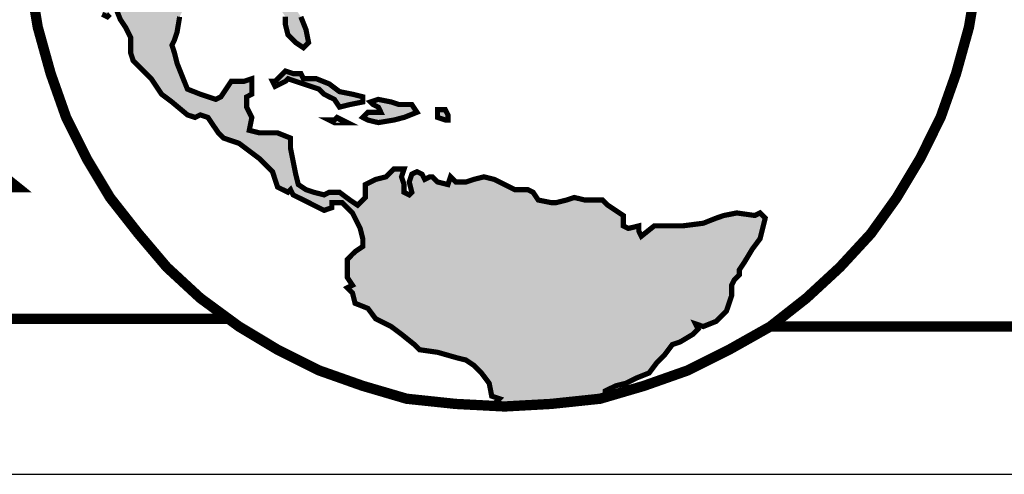
# Model space of a CAD drawing. Extents: x -290 to 130, y -270 to 50.
# Drawn here: x 53 to 73, y -231 to -222 of the extents above; entities that cross this region are included whole.
import ezdxf

# ---------------------------------------------------------------- set-up
doc = ezdxf.new("R2010")
doc.units = 0
doc.header["$LTSCALE"] = 8
doc.header["$MEASUREMENT"] = 0
doc.layers.add('FRA', color=5, linetype='CONTINUOUS')
doc.layers.add('TBTEXT', color=4, linetype='CONTINUOUS')

msp = doc.modelspace()

# ---------------------------------------------------------------- hatches: boundary and pattern name
at = {"layer": 'TBTEXT'}
h = msp.add_hatch(color=256, dxfattribs=at)
h.paths.add_polyline_path([(68.098, -227.029), (68.258, -226.763), (68.418, -226.549), (68.471, -226.336), (68.524, -226.123), (68.418, -226.016), (68.311, -226.069), (67.938, -226.016), (67.671, -226.069), (67.511, -226.123), (67.244, -226.229), (66.817, -226.283), (66.391, -226.283), (66.231, -226.283), (65.964, -226.496), (65.911, -226.389), (65.911, -226.283), (65.697, -226.336), (65.591, -226.283), (65.591, -226.069), (65.431, -225.963), (65.271, -225.856), (65.164, -225.749), (64.791, -225.749), (64.577, -225.696), (64.417, -225.749), (64.204, -225.803), (64.097, -225.803), (63.831, -225.749), (63.724, -225.589), (63.617, -225.536), (63.35, -225.536), (63.03, -225.376), (62.924, -225.323), (62.71, -225.269), (62.497, -225.323), (62.337, -225.376), (62.23, -225.376), (62.124, -225.376), (62.017, -225.269), (61.964, -225.429), (61.75, -225.376), (61.644, -225.269), (61.59, -225.269), (61.484, -225.323), (61.43, -225.216), (61.324, -225.163), (61.217, -225.216), (61.164, -225.376), (61.217, -225.589), (61.164, -225.643), (61.057, -225.589), (61.057, -225.429), (61.004, -225.269), (61.057, -225.109), (60.844, -225.109), (60.684, -225.269), (60.47, -225.323), (60.364, -225.376), (60.257, -225.429), (60.257, -225.696), (60.097, -225.856), (59.937, -225.749), (59.723, -225.589), (59.51, -225.589), (59.403, -225.643), (59.19, -225.589), (59.03, -225.536), (58.87, -225.429), (58.817, -225.216), (58.763, -224.949), (58.71, -224.683), (58.71, -224.469), (58.443, -224.362), (58.07, -224.362), (57.857, -224.309), (57.91, -224.042), (57.803, -223.829), (57.803, -223.616), (57.91, -223.562), (57.91, -223.349), (57.91, -223.242), (57.75, -223.296), (57.483, -223.296), (57.377, -223.456), (57.27, -223.616), (57.163, -223.669), (56.843, -223.562), (56.577, -223.456), (56.47, -223.189), (56.363, -222.922), (56.31, -222.709), (56.257, -222.549), (56.31, -222.442), (56.363, -222.282), (56.417, -221.962), (56.523, -221.749), (56.683, -221.589), (56.843, -221.482), (57.163, -221.589), (57.377, -221.696), (57.537, -221.696), (57.483, -221.536), (57.803, -221.536), (58.23, -221.642), (58.497, -221.802), (58.603, -221.962), (58.603, -222.122), (58.657, -222.336), (58.817, -222.496), (58.977, -222.602), (59.083, -222.496), (59.03, -222.229), (58.923, -221.962), (58.817, -221.802), (58.763, -221.589), (58.71, -221.376), (58.977, -221.269), (59.137, -221.002), (59.297, -220.842), (59.457, -220.735), (59.617, -220.682), (59.617, -220.415), (59.617, -220.202), (59.563, -220.095), (59.51, -219.935), (59.67, -219.989), (59.777, -219.882), (59.723, -219.775), (59.884, -219.722), (59.884, -219.562), (59.99, -219.402), (60.15, -219.349), (60.364, -219.242), (60.47, -219.135), (60.577, -218.762), (60.737, -218.655), (60.897, -218.549), (61.057, -218.442), (61.27, -218.389), (61.217, -218.495), (61.11, -218.549), (61.11, -218.655), (61.217, -218.709), (61.324, -218.602), (61.484, -218.442), (61.644, -218.282), (61.43, -218.229), (61.217, -218.175), (61.164, -218.015), (61.057, -217.909), (61.11, -217.802), (61.164, -217.695), (61.057, -217.642), (60.95, -217.642), (60.79, -217.749), (60.63, -217.909), (60.524, -218.015), (60.364, -218.122), (60.31, -218.015), (60.47, -217.855), (60.684, -217.642), (60.844, -217.482), (61.004, -217.375), (61.27, -217.375), (61.484, -217.322), (61.644, -217.269), (61.75, -217.108), (61.91, -217.002), (62.07, -216.895), (62.07, -216.735), (62.07, -216.575), (61.804, -216.468), (61.697, -216.362), (61.484, -216.255), (61.324, -216.202), (61.324, -215.988), (61.164, -215.882), (61.057, -215.775), (60.95, -215.668), (60.79, -215.828), (60.684, -215.882), (60.524, -215.882), (60.47, -215.668), (60.417, -215.455), (60.364, -215.348), (60.257, -215.295), (60.15, -215.188), (60.097, -215.188), (59.99, -215.242), (59.777, -215.242), (59.67, -215.242), (59.67, -215.402), (59.617, -215.615), (59.67, -215.935), (59.67, -216.095), (59.67, -216.308), (59.563, -216.468), (59.457, -216.575), (59.403, -216.682), (59.297, -216.735), (59.35, -216.788), (59.403, -216.895), (59.403, -217.108), (59.35, -217.215), (59.19, -217.269), (59.137, -217.215), (59.083, -217.002), (59.083, -216.735), (59.03, -216.575), (58.977, -216.522), (58.87, -216.522), (58.71, -216.415), (58.603, -216.362), (58.497, -216.255), (58.337, -216.202), (58.23, -216.148), (58.123, -216.148), (58.123, -215.935), (58.017, -215.722), (58.23, -215.508), (58.39, -215.348), (58.55, -215.188), (58.817, -214.975), (58.87, -214.975), (59.03, -214.868), (59.137, -214.762), (59.137, -214.655), (59.243, -214.495), (59.403, -214.495), (59.51, -214.495), (59.617, -214.388), (59.723, -214.228), (59.617, -214.068), (59.51, -214.122), (59.297, -214.282), (59.19, -214.282), (59.137, -214.068), (59.137, -213.908), (59.137, -213.748), (59.03, -213.748), (58.923, -213.855), (58.923, -214.015), (58.87, -214.175), (58.763, -214.282), (58.817, -214.068), (58.763, -214.015), (58.71, -214.122), (58.603, -214.228), (58.497, -214.228), (58.39, -214.175), (58.337, -214.068), (58.23, -214.068), (58.177, -214.122), (58.07, -214.122), (57.91, -214.068), (57.91, -213.962), (57.963, -213.908), (57.857, -213.802), (57.91, -213.695), (57.857, -213.588), (57.75, -213.535), (57.697, -213.428), (57.643, -213.321), (57.537, -213.321), (57.377, -213.321), (57.43, -213.215), (57.537, -213.161), (57.537, -213.055), (57.537, -212.895), (57.59, -212.788), (57.643, -212.681), (57.75, -212.628), (57.697, -212.521), (57.59, -212.415), (57.483, -212.521), (57.323, -212.575), (57.217, -212.575), (57.11, -212.681), (57.003, -212.681), (57.003, -212.841), (56.897, -212.895), (56.843, -212.948), (56.683, -213.001), (56.63, -213.001), (56.47, -213.161), (56.31, -213.321), (56.203, -213.428), (56.097, -213.535), (55.99, -213.588), (55.936, -213.802), (55.83, -213.748), (55.67, -213.855), (55.883, -213.855), (56.097, -213.908), (56.15, -214.015), (56.097, -214.122), (56.043, -214.335), (55.936, -214.548), (56.043, -214.655), (55.936, -214.922), (55.723, -215.242), (55.616, -215.508), (55.456, -215.722), (55.456, -215.988), (55.35, -216.148), (55.35, -216.415), (55.296, -216.682), (55.296, -216.788), (55.19, -216.842), (55.136, -216.735), (55.083, -216.948), (55.03, -217.055), (54.923, -217.215), (54.763, -217.535), (54.71, -217.642), (54.656, -217.802), (54.656, -217.962), (54.55, -218.015), (54.55, -218.122), (54.496, -218.229), (54.443, -218.282), (54.443, -218.549), (54.443, -218.815), (54.39, -219.135), (54.443, -219.455), (54.496, -219.562), (54.55, -219.615), (54.55, -219.882), (54.55, -220.149), (54.55, -220.415), (54.55, -220.575), (54.603, -220.682), (54.603, -220.949), (54.55, -221.002), (54.603, -221.109), (54.656, -221.162), (54.71, -221.269), (54.71, -221.376), (54.71, -221.589), (54.763, -221.696), (54.816, -221.909), (54.923, -221.962), (54.976, -221.909), (54.923, -221.802), (54.87, -221.642), (54.816, -221.376), (54.763, -221.269), (54.763, -221.162), (54.71, -220.949), (54.71, -220.789), (54.71, -220.682), (54.656, -220.575), (54.656, -220.415), (54.71, -220.255), (54.816, -220.309), (54.816, -220.522), (54.816, -220.735), (54.87, -220.895), (54.923, -221.002), (54.923, -221.269), (55.03, -221.536), (55.083, -221.749), (55.19, -222.016), (55.296, -222.176), (55.403, -222.389), (55.403, -222.709), (55.456, -222.869), (55.616, -223.029), (55.83, -223.242), (56.043, -223.562), (56.257, -223.722), (56.577, -223.989), (56.737, -224.042), (56.843, -223.989), (57.003, -224.042), (57.11, -224.202), (57.217, -224.362), (57.323, -224.469), (57.643, -224.576), (57.857, -224.736), (58.07, -224.896), (58.177, -225.003), (58.337, -225.163), (58.39, -225.323), (58.443, -225.483), (58.657, -225.589), (58.71, -225.536), (58.763, -225.643), (58.977, -225.749), (59.19, -225.856), (59.403, -225.963), (59.563, -225.909), (59.563, -225.803), (59.777, -225.803), (59.884, -225.909), (59.99, -226.016), (60.097, -226.229), (60.15, -226.336), (60.204, -226.549), (60.204, -226.709), (60.044, -226.816), (59.99, -226.869), (59.884, -226.976), (59.884, -227.136), (59.884, -227.349), (59.99, -227.509), (59.884, -227.563), (59.99, -227.669), (60.044, -227.883), (60.31, -227.989), (60.47, -228.203), (60.79, -228.363), (61.004, -228.523), (61.27, -228.736), (61.377, -228.843), (61.75, -228.896), (62.124, -229.003), (62.337, -229.056), (62.497, -229.163), (62.657, -229.323), (62.817, -229.536), (62.87, -229.803), (63.03, -229.856), (62.924, -229.963), (63.074, -230.013), (63.137, -230.016), (64.097, -229.963), (64.65, -229.905), (64.844, -229.856), (65.111, -229.856), (65.217, -229.825), (65.217, -229.696), (65.431, -229.59), (65.644, -229.536), (65.857, -229.43), (66.124, -229.323), (66.284, -229.11), (66.444, -228.95), (66.604, -228.736), (66.764, -228.683), (67.031, -228.523), (67.137, -228.416), (67.084, -228.309), (67.244, -228.363), (67.511, -228.256), (67.724, -228.043), (67.831, -227.723), (67.831, -227.509), (67.884, -227.403), (67.991, -227.296), (67.991, -227.189)])
h.paths.add_polyline_path([(59.137, -218.975), (59.083, -219.029), (59.03, -219.135), (59.03, -219.189), (58.923, -219.242), (58.87, -219.295), (58.657, -219.295), (58.603, -219.242), (58.657, -219.135), (58.71, -218.975), (58.71, -218.922), (58.603, -218.815), (58.657, -218.709), (58.657, -218.602), (58.55, -218.442), (58.497, -218.442), (58.39, -218.495), (58.39, -218.602), (58.337, -218.655), (58.23, -218.709), (58.177, -218.815), (58.177, -218.975), (58.177, -219.135), (58.123, -219.242), (58.017, -219.242), (58.017, -219.135), (57.963, -218.975), (58.07, -218.869), (58.07, -218.762), (58.07, -218.655), (58.123, -218.549), (58.23, -218.442), (58.39, -218.442), (58.443, -218.389), (58.443, -218.282), (58.337, -218.282), (58.283, -218.229), (58.23, -218.282), (58.123, -218.229), (58.07, -218.069), (58.017, -218.122), (57.857, -218.229), (57.803, -218.175), (57.75, -218.122), (57.75, -218.069), (57.803, -218.069), (57.91, -217.962), (58.07, -217.855), (58.123, -217.802), (58.23, -217.802), (58.337, -217.855), (58.39, -217.962), (58.497, -218.069), (58.55, -218.175), (58.55, -218.229), (58.497, -218.282), (58.497, -218.389), (58.55, -218.389), (58.657, -218.442), (58.763, -218.442), (58.977, -218.549), (59.03, -218.602), (58.977, -218.709), (58.923, -218.709), (58.87, -218.869), (58.817, -218.922), (58.763, -218.975), (58.71, -219.135), (58.817, -219.082), (59.03, -219.029)], flags=16)
h.paths.add_polyline_path([(63.19, -213.428), (63.297, -213.428), (63.404, -213.375), (63.457, -213.268), (63.51, -213.215), (63.51, -213.055), (63.51, -212.895), (63.244, -212.895), (63.137, -212.948), (63.137, -212.841), (63.19, -212.788), (63.19, -212.735), (63.084, -212.628), (62.924, -212.468), (62.764, -212.361), (62.604, -212.361), (62.657, -212.201), (62.444, -212.201), (62.337, -212.095), (62.23, -211.935), (62.23, -211.881), (62.07, -211.935), (62.017, -211.988), (61.804, -211.988), (61.75, -211.828), (61.59, -211.935), (61.484, -211.988), (61.324, -212.095), (61.164, -212.095), (61.11, -212.255), (60.95, -212.361), (60.844, -212.415), (60.844, -212.521), (60.737, -212.628), (60.684, -212.681), (60.577, -212.735), (60.577, -212.841), (60.737, -212.895), (60.63, -213.001), (60.737, -213.001), (60.95, -213.001), (61.11, -213.001), (61.27, -213.055), (61.377, -213.268), (61.324, -213.428), (61.43, -213.535), (61.59, -213.482), (61.697, -213.535), (61.59, -213.642), (61.43, -213.695), (61.537, -213.802), (61.644, -213.802), (61.857, -213.802), (61.857, -213.855), (61.857, -213.908), (61.644, -213.962), (61.697, -214.122), (61.857, -214.442), (62.177, -214.602), (62.337, -214.762), (62.497, -214.922), (62.977, -214.975), (63.03, -214.975), (63.084, -214.815), (63.03, -214.602), (62.977, -214.388), (62.977, -214.175), (62.87, -214.068), (63.03, -213.962), (63.137, -213.908), (63.244, -213.748), (63.297, -213.642), (63.137, -213.588)])
h.paths.add_polyline_path([(72.365, -217.002), (72.258, -216.682), (72.098, -216.308), (71.885, -215.882), (71.805, -215.668), (71.725, -215.508), (71.245, -214.708), (70.978, -214.335), (70.924, -214.282), (70.818, -214.122), (70.658, -213.962), (70.711, -214.228), (70.711, -214.335), (70.711, -214.602), (70.764, -214.762), (70.871, -214.868), (71.031, -214.975), (71.031, -215.135), (70.924, -215.242), (70.818, -215.295), (70.658, -215.135), (70.604, -215.348), (70.498, -215.348), (70.338, -215.242), (70.124, -215.082), (70.018, -215.028), (69.964, -215.295), (69.858, -215.562), (69.911, -215.775), (69.804, -215.828), (69.698, -215.882), (69.804, -216.095), (69.751, -216.362), (69.644, -216.468), (69.538, -216.522), (69.431, -216.522), (69.538, -216.788), (69.591, -217.055), (69.591, -217.269), (69.591, -217.482), (69.698, -217.589), (69.751, -217.749), (69.804, -217.962), (69.751, -218.442), (69.751, -218.922), (69.804, -219.455), (69.858, -219.882), (69.964, -219.989), (70.124, -220.149), (70.284, -220.575), (70.284, -221.056), (70.391, -221.162), (70.444, -221.216), (70.551, -221.376), (70.764, -221.482), (70.818, -221.429), (70.924, -221.536), (71.138, -221.642), (71.298, -221.749), (71.458, -221.749), (71.671, -221.749), (71.831, -221.589), (72.045, -221.109), (72.258, -220.629), (72.365, -220.362), (72.311, -220.255), (72.365, -220.149), (72.418, -220.042), (72.578, -220.042), (72.631, -220.042), (72.685, -219.935), (72.685, -219.775), (72.791, -219.775), (72.738, -219.989), (72.738, -220.095), (72.738, -220.255), (72.791, -220.469), (72.845, -220.575), (72.898, -220.629), (72.898, -220.415), (72.898, -219.775), (72.898, -219.295), (72.791, -218.709), (72.738, -218.335), (72.631, -218.015), (72.525, -217.482)])
h.paths.add_polyline_path([(69.804, -214.122), (69.751, -214.015), (69.591, -214.015), (69.271, -214.015), (69.058, -213.908), (69.004, -213.748), (69.271, -213.748), (69.378, -213.802), (69.538, -213.748), (69.698, -213.802), (69.858, -213.908), (69.964, -214.015), (70.178, -214.068), (70.178, -214.015), (69.911, -213.802), (69.804, -213.642), (69.698, -213.482), (69.644, -213.375), (69.484, -213.215), (69.324, -213.001), (69.058, -212.841), (68.898, -212.681), (68.951, -212.575), (68.791, -212.415), (68.631, -212.255), (68.951, -212.361), (69.004, -212.468), (69.111, -212.575), (69.218, -212.735), (69.378, -212.948), (69.538, -213.055), (69.644, -213.268), (69.751, -213.428), (69.911, -213.588), (70.071, -213.642), (70.231, -213.642), (70.231, -213.535), (69.858, -213.268), (69.804, -213.108), (69.804, -213.022), (69.378, -212.628), (68.631, -212.041), (68.204, -211.801), (67.938, -211.668), (67.664, -211.512), (66.924, -211.188), (66.191, -210.886), (65.004, -210.601), (64.908, -210.569), (64.097, -210.441), (63.137, -210.388), (62.358, -210.429), (62.284, -210.441), (62.124, -210.441), (61.255, -210.578), (61.164, -210.601), (61.27, -210.655), (61.43, -210.655), (61.537, -210.761), (61.75, -210.868), (61.804, -210.761), (61.644, -210.708), (61.804, -210.601), (62.23, -210.601), (62.39, -210.655), (62.55, -210.548), (62.87, -210.548), (63.35, -210.548), (63.51, -210.548), (63.564, -210.601), (63.724, -210.601), (63.831, -210.601), (64.044, -210.601), (64.044, -210.655), (63.991, -210.708), (63.777, -210.761), (63.457, -210.815), (63.777, -210.815), (63.991, -210.815), (64.151, -210.815), (64.151, -210.708), (64.257, -210.708), (64.471, -210.761), (64.524, -210.868), (64.737, -210.921), (65.004, -210.975), (65.217, -211.028), (65.324, -211.081), (65.537, -211.135), (65.591, -211.188), (65.591, -211.295), (65.431, -211.348), (65.431, -211.188), (65.271, -211.135), (65.057, -211.081), (64.844, -211.135), (64.737, -211.241), (64.684, -211.348), (64.577, -211.401), (64.577, -211.455), (64.684, -211.615), (64.844, -211.721), (65.057, -211.775), (65.164, -211.881), (65.377, -211.988), (65.591, -212.095), (65.751, -212.308), (65.911, -212.521), (66.124, -212.681), (66.337, -212.788), (66.551, -212.841), (66.657, -212.841), (66.604, -212.628), (66.764, -212.628), (66.817, -212.735), (66.924, -212.895), (67.137, -213.001), (67.298, -213.108), (67.404, -213.055), (67.084, -212.841), (66.924, -212.735), (67.191, -212.788), (67.298, -212.735), (67.137, -212.575), (66.764, -212.308), (66.497, -212.148), (65.751, -211.828), (65.591, -211.775), (65.644, -211.668), (65.751, -211.668), (65.857, -211.775), (65.964, -211.881), (66.231, -211.935), (66.497, -212.041), (66.604, -212.041), (66.604, -211.881), (66.551, -211.775), (66.764, -211.988), (66.924, -212.095), (67.031, -212.041), (67.084, -212.201), (67.137, -212.308), (67.351, -212.361), (67.511, -212.521), (67.618, -212.735), (67.564, -212.948), (67.458, -213.001), (67.404, -213.321), (67.458, -213.482), (67.564, -213.588), (67.671, -213.642), (67.831, -213.748), (67.831, -214.015), (67.831, -214.175), (67.884, -214.335), (67.831, -214.442), (67.724, -214.548), (67.778, -214.602), (68.151, -214.655), (68.311, -214.655), (68.418, -214.762), (68.471, -214.868), (68.578, -214.975), (68.631, -215.082), (68.524, -215.295), (68.471, -215.402), (68.311, -215.402), (68.311, -215.615), (68.364, -215.828), (68.471, -215.828), (68.524, -215.988), (68.791, -216.202), (69.004, -216.308), (69.164, -216.362), (69.324, -216.308), (69.484, -216.202), (69.538, -215.988), (69.484, -215.775), (69.538, -215.722), (69.378, -215.562), (69.218, -215.402), (69.164, -215.082), (69.111, -214.815), (69.004, -214.762), (69.058, -214.602), (69.111, -214.495), (69.058, -214.282), (69.111, -214.228), (69.218, -214.335), (69.324, -214.442), (69.538, -214.655), (69.644, -214.708), (69.591, -214.602), (69.378, -214.388), (69.378, -214.282), (69.698, -214.282), (69.804, -214.282), (69.858, -214.335), (69.964, -214.442), (70.018, -214.495), (70.071, -214.655), (70.124, -214.602), (70.018, -214.388), (69.911, -214.228)])
h = msp.add_hatch(color=256, dxfattribs=at)
h.paths.add_polyline_path([(60.204, -223.616), (59.99, -223.562), (59.723, -223.509), (59.51, -223.349), (59.243, -223.242), (58.977, -223.242), (58.923, -223.136), (58.763, -223.136), (58.603, -223.082), (58.497, -223.189), (58.39, -223.296), (58.337, -223.296), (58.39, -223.402), (58.603, -223.296), (58.657, -223.242), (58.817, -223.296), (59.137, -223.402), (59.297, -223.456), (59.403, -223.562), (59.51, -223.616), (59.617, -223.669), (59.723, -223.829), (59.937, -223.776), (60.204, -223.722)])
h.paths.add_polyline_path([(61.217, -223.776), (61.164, -223.776), (60.95, -223.776), (60.79, -223.722), (60.524, -223.669), (60.364, -223.722), (60.417, -223.776), (60.524, -223.829), (60.577, -223.936), (60.524, -223.936), (60.417, -223.936), (60.31, -223.936), (60.204, -224.042), (60.31, -224.096), (60.524, -224.149), (60.844, -224.096), (61.057, -224.042), (61.324, -223.936)])
h.paths.add_polyline_path([(61.91, -223.882), (61.75, -223.882), (61.75, -224.042), (61.91, -224.096), (61.964, -224.096), (61.964, -223.989)])

# ---------------------------------------------------------------- linework, layer by layer
at = {"layer": 'FRA'}
msp.add_line((-2.745, -231.418), (120.454, -231.418), dxfattribs=at)
at = {"layer": 'TBTEXT', "const_width": 0.213}
msp.add_lwpolyline([(57.425, -228.203), (5.372, -228.203), (5.372, -212.788), (56.67, -212.788)], dxfattribs=at)
at = {"layer": 'TBTEXT'}
for points in [[(68.631, -228.363, 0.213, 0.213, 0), (111.835, -228.363, 0.213, 0.213, 0), (111.835, -212.788, 0.213, 0.213, 0), (69.551, -212.788, 0.213, 0.213, 0)], [(53.323, -221.216, 0.213, 0.213, 0), (53.483, -222.176, 0.213, 0.213, 0), (53.75, -223.136, 0.213, 0.213, 0), (54.07, -224.042, 0.213, 0.213, 0), (54.496, -224.896, 0.213, 0.213, 0), (54.976, -225.696, 0.213, 0.213, 0), (55.563, -226.443, 0.213, 0.213, 0), (56.15, -227.136, 0.213, 0.213, 0), (56.843, -227.776, 0.213, 0.213, 0), (57.643, -228.363, 0.213, 0.213, 0), (58.443, -228.843, 0.213, 0.213, 0), (59.297, -229.27, 0.213, 0.213, 0), (60.204, -229.59, 0.213, 0.213, 0), (61.11, -229.856, 0.213, 0.213, 0), (62.124, -229.963, 0.213, 0.213, 0), (63.137, -230.016, 0.213, 0.213, 0), (63.137, -230.016, 0.213, 0.213, 0), (64.097, -229.963, 0.213, 0.213, 0), (65.111, -229.856, 0.213, 0.213, 0), (66.017, -229.59, 0.213, 0.213, 0), (66.924, -229.27, 0.213, 0.213, 0), (67.778, -228.843, 0.213, 0.213, 0), (68.631, -228.363, 0.213, 0.213, 0), (69.378, -227.776, 0.213, 0.213, 0), (70.071, -227.136, 0.213, 0.213, 0), (70.711, -226.443, 0.213, 0.213, 0), (71.245, -225.696, 0.213, 0.213, 0), (71.725, -224.896, 0.213, 0.213, 0), (72.151, -224.042, 0.213, 0.213, 0), (72.471, -223.136, 0.213, 0.213, 0), (72.738, -222.176, 0.213, 0.213, 0), (72.898, -221.216, 0.213, 0.213, 0)], [(55.083, -221.749, 0.107, 0.107, 0), (55.19, -222.016, 0.107, 0.107, 0), (55.296, -222.176, 0.107, 0.107, 0), (55.403, -222.389, 0.107, 0.107, 0), (55.403, -222.709, 0.107, 0.107, 0), (55.456, -222.869, 0.107, 0.107, 0), (55.456, -222.869, 0.107, 0.107, 0), (55.616, -223.029, 0.107, 0.107, 0), (55.83, -223.242, 0.107, 0.107, 0), (55.83, -223.242, 0.107, 0.107, 0), (56.043, -223.562, 0.107, 0.107, 0), (56.257, -223.722, 0.107, 0.107, 0), (56.577, -223.989, 0.107, 0.107, 0), (56.737, -224.042, 0.107, 0.107, 0), (56.843, -223.989, 0.107, 0.107, 0), (57.003, -224.042, 0.107, 0.107, 0), (57.11, -224.202, 0.107, 0.107, 0), (57.217, -224.362, 0.107, 0.107, 0), (57.323, -224.469, 0.107, 0.107, 0), (57.643, -224.576, 0.107, 0.107, 0), (57.857, -224.736, 0.107, 0.107, 0), (58.07, -224.896, 0.107, 0.107, 0), (58.177, -225.003, 0.107, 0.107, 0), (58.337, -225.163, 0.107, 0.107, 0), (58.39, -225.323, 0.107, 0.107, 0), (58.443, -225.483, 0.107, 0.107, 0), (58.657, -225.589, 0.107, 0.107, 0), (58.71, -225.536, 0.107, 0.107, 0), (58.763, -225.643, 0.107, 0.107, 0), (58.977, -225.749, 0.107, 0.107, 0), (59.19, -225.856, 0.107, 0.107, 0), (59.403, -225.963, 0.107, 0.107, 0), (59.563, -225.909, 0.107, 0.107, 0), (59.563, -225.803, 0.107, 0.107, 0), (59.777, -225.803, 0.107, 0.107, 0), (59.884, -225.909, 0.107, 0.107, 0), (59.99, -226.016, 0.107, 0.107, 0), (60.097, -226.229, 0.107, 0.107, 0), (60.15, -226.336, 0.107, 0.107, 0), (60.204, -226.549, 0.107, 0.107, 0), (60.204, -226.709, 0.107, 0.107, 0), (60.044, -226.816, 0.107, 0.107, 0), (59.99, -226.869, 0.107, 0.107, 0), (59.884, -226.976, 0.107, 0.107, 0), (59.884, -227.136, 0.107, 0.107, 0), (59.884, -227.349, 0.107, 0.107, 0), (59.99, -227.509, 0.107, 0.107, 0), (59.884, -227.563, 0.107, 0.107, 0), (59.99, -227.669, 0.107, 0.107, 0), (60.044, -227.883, 0.107, 0.107, 0), (60.31, -227.989, 0.107, 0.107, 0), (60.47, -228.203, 0.107, 0.107, 0), (60.79, -228.363, 0.107, 0.107, 0), (61.004, -228.523, 0.107, 0.107, 0), (61.27, -228.736, 0.107, 0.107, 0), (61.377, -228.843, 0.107, 0.107, 0), (61.75, -228.896, 0.107, 0.107, 0), (62.124, -229.003, 0.107, 0.107, 0), (62.337, -229.056, 0.107, 0.107, 0), (62.497, -229.163, 0.107, 0.107, 0), (62.657, -229.323, 0.107, 0.107, 0), (62.817, -229.536, 0.107, 0.107, 0), (62.87, -229.803, 0.107, 0.107, 0), (63.03, -229.856, 0.107, 0.107, 0), (62.924, -229.963, 0.107, 0.107, 0), (63.084, -230.016, 0.107, 0.107, 0), (63.297, -230.016, 0.107, 0.107, 0), (63.51, -230.016, 0.107, 0.107, 0), (63.831, -230.016, 0.107, 0.107, 0), (64.097, -230.016, 0.107, 0.107, 0), (64.364, -229.963, 0.107, 0.107, 0), (64.631, -229.91, 0.107, 0.107, 0), (64.844, -229.856, 0.107, 0.107, 0), (65.217, -229.856, 0.107, 0.107, 0), (65.217, -229.696, 0.107, 0.107, 0), (65.431, -229.59, 0.107, 0.107, 0), (65.644, -229.536, 0.107, 0.107, 0), (65.857, -229.43, 0.107, 0.107, 0), (66.124, -229.323, 0.107, 0.107, 0), (66.284, -229.11, 0.107, 0.107, 0), (66.444, -228.95, 0.107, 0.107, 0), (66.604, -228.736, 0.107, 0.107, 0), (66.764, -228.683, 0.107, 0.107, 0), (67.031, -228.523, 0.107, 0.107, 0), (67.137, -228.416, 0.107, 0.107, 0), (67.084, -228.309, 0.107, 0.107, 0), (67.244, -228.363, 0.107, 0.107, 0), (67.511, -228.256, 0.107, 0.107, 0), (67.724, -228.043, 0.107, 0.107, 0), (67.831, -227.723, 0.107, 0.107, 0), (67.831, -227.509, 0.107, 0.107, 0), (67.884, -227.403, 0.107, 0.107, 0), (67.991, -227.296, 0.107, 0.107, 0), (67.991, -227.189, 0.107, 0.107, 0), (68.098, -227.029, 0.107, 0.107, 0), (68.258, -226.763, 0.107, 0.107, 0), (68.418, -226.549, 0.107, 0.107, 0), (68.471, -226.336, 0.107, 0.107, 0), (68.524, -226.123, 0.107, 0.107, 0), (68.418, -226.016, 0.107, 0.107, 0), (68.311, -226.069, 0.107, 0.107, 0), (67.938, -226.016, 0.107, 0.107, 0), (67.671, -226.069, 0.107, 0.107, 0), (67.511, -226.123, 0.107, 0.107, 0), (67.244, -226.229, 0.107, 0.107, 0), (66.817, -226.283, 0.107, 0.107, 0), (66.391, -226.283, 0.107, 0.107, 0), (66.231, -226.283, 0.107, 0.107, 0), (65.964, -226.496, 0.107, 0.107, 0), (65.911, -226.389, 0.107, 0.107, 0), (65.911, -226.283, 0.107, 0.107, 0), (65.697, -226.336, 0.107, 0.107, 0), (65.591, -226.283, 0.107, 0.107, 0), (65.591, -226.069, 0.107, 0.107, 0), (65.431, -225.963, 0.107, 0.107, 0), (65.271, -225.856, 0.107, 0.107, 0), (65.164, -225.749, 0.107, 0.107, 0), (64.791, -225.749, 0.107, 0.107, 0), (64.577, -225.696, 0.107, 0.107, 0), (64.417, -225.749, 0.107, 0.107, 0), (64.204, -225.803, 0.107, 0.107, 0), (64.097, -225.803, 0.107, 0.107, 0), (63.831, -225.749, 0.107, 0.107, 0), (63.724, -225.589, 0.107, 0.107, 0), (63.617, -225.536, 0.107, 0.107, 0), (63.35, -225.536, 0.107, 0.107, 0), (63.03, -225.376, 0.107, 0.107, 0), (62.924, -225.323, 0.107, 0.107, 0), (62.71, -225.269, 0.107, 0.107, 0), (62.497, -225.323, 0.107, 0.107, 0), (62.337, -225.376, 0.107, 0.107, 0), (62.23, -225.376, 0.107, 0.107, 0), (62.124, -225.376, 0.107, 0.107, 0), (62.017, -225.269, 0.107, 0.107, 0), (61.964, -225.429, 0.107, 0.107, 0), (61.75, -225.376, 0.107, 0.107, 0), (61.644, -225.269, 0.107, 0.107, 0), (61.59, -225.269, 0.107, 0.107, 0), (61.484, -225.323, 0.107, 0.107, 0), (61.43, -225.216, 0.107, 0.107, 0), (61.324, -225.163, 0.107, 0.107, 0), (61.217, -225.216, 0.107, 0.107, 0), (61.164, -225.376, 0.107, 0.107, 0), (61.217, -225.589, 0.107, 0.107, 0), (61.164, -225.643, 0.107, 0.107, 0), (61.057, -225.589, 0.107, 0.107, 0), (61.057, -225.429, 0.107, 0.107, 0), (61.004, -225.269, 0.107, 0.107, 0), (61.057, -225.109, 0.107, 0.107, 0), (60.844, -225.109, 0.107, 0.107, 0), (60.684, -225.269, 0.107, 0.107, 0), (60.47, -225.323, 0.107, 0.107, 0), (60.364, -225.376, 0.107, 0.107, 0), (60.257, -225.429, 0.107, 0.107, 0), (60.257, -225.696, 0.107, 0.107, 0), (60.097, -225.856, 0.107, 0.107, 0), (59.937, -225.749, 0.107, 0.107, 0), (59.723, -225.589, 0.107, 0.107, 0), (59.51, -225.589, 0.107, 0.107, 0), (59.403, -225.643, 0.107, 0.107, 0), (59.19, -225.589, 0.107, 0.107, 0), (59.03, -225.536, 0.107, 0.107, 0), (58.87, -225.429, 0.107, 0.107, 0), (58.817, -225.216, 0.107, 0.107, 0), (58.763, -224.949, 0.107, 0.107, 0), (58.71, -224.683, 0.107, 0.107, 0), (58.71, -224.469, 0.107, 0.107, 0), (58.443, -224.362, 0.107, 0.107, 0), (58.07, -224.362, 0.107, 0.107, 0), (57.857, -224.309, 0.107, 0.107, 0), (57.91, -224.042, 0.107, 0.107, 0), (57.803, -223.829, 0.107, 0.107, 0), (57.803, -223.616, 0.107, 0.107, 0), (57.91, -223.562, 0.107, 0.107, 0), (57.91, -223.349, 0.107, 0.107, 0), (57.91, -223.242, 0.107, 0.107, 0), (57.75, -223.296, 0.107, 0.107, 0), (57.483, -223.296, 0.107, 0.107, 0), (57.377, -223.456, 0.107, 0.107, 0), (57.27, -223.616, 0.107, 0.107, 0), (57.163, -223.669, 0.107, 0.107, 0), (56.843, -223.562, 0.107, 0.107, 0), (56.577, -223.456, 0.107, 0.107, 0), (56.47, -223.189, 0.107, 0.107, 0), (56.363, -222.922, 0.107, 0.107, 0), (56.31, -222.709, 0.107, 0.107, 0), (56.257, -222.549, 0.107, 0.107, 0), (56.31, -222.442, 0.107, 0.107, 0), (56.363, -222.282, 0.107, 0.107, 0), (56.417, -221.962, 0.107, 0.107, 0)], [(54.816, -221.909, 0.107, 0.107, 0), (54.923, -221.962, 0.107, 0.107, 0), (54.976, -221.909, 0.107, 0.107, 0)], [(58.603, -221.962, 0.107, 0.107, 0), (58.603, -222.122, 0.107, 0.107, 0), (58.657, -222.336, 0.107, 0.107, 0), (58.817, -222.496, 0.107, 0.107, 0), (58.977, -222.602, 0.107, 0.107, 0), (59.083, -222.496, 0.107, 0.107, 0), (59.03, -222.229, 0.107, 0.107, 0), (58.923, -221.962, 0.107, 0.107, 0)], [(58.337, -223.296, 0.107, 0.107, 0), (58.39, -223.402, 0.107, 0.107, 0), (58.603, -223.296, 0.107, 0.107, 0), (58.657, -223.242, 0.107, 0.107, 0), (58.817, -223.296, 0.107, 0.107, 0), (59.137, -223.402, 0.107, 0.107, 0), (59.297, -223.456, 0.107, 0.107, 0), (59.403, -223.562, 0.107, 0.107, 0), (59.51, -223.616, 0.107, 0.107, 0), (59.617, -223.669, 0.107, 0.107, 0), (59.723, -223.829, 0.107, 0.107, 0), (59.937, -223.776, 0.107, 0.107, 0), (60.204, -223.722, 0.107, 0.107, 0), (60.204, -223.616, 0.107, 0.107, 0), (59.99, -223.562, 0.107, 0.107, 0), (59.723, -223.509, 0.107, 0.107, 0), (59.51, -223.349, 0.107, 0.107, 0), (59.243, -223.242, 0.107, 0.107, 0), (58.977, -223.242, 0.107, 0.107, 0), (58.923, -223.136, 0.107, 0.107, 0), (58.763, -223.136, 0.107, 0.107, 0), (58.603, -223.082, 0.107, 0.107, 0), (58.497, -223.189, 0.107, 0.107, 0), (58.39, -223.296, 0.107, 0.107, 0), (58.337, -223.296, 0.107, 0.107, 0), (58.337, -223.296, 0.107, 0.107, 0), (58.337, -223.296, 0.107, 0.107, 0)], [(60.204, -224.042, 0.107, 0.107, 0), (60.31, -223.936, 0.107, 0.107, 0), (60.417, -223.936, 0.107, 0.107, 0), (60.524, -223.936, 0.107, 0.107, 0), (60.577, -223.936, 0.107, 0.107, 0), (60.524, -223.829, 0.107, 0.107, 0), (60.417, -223.776, 0.107, 0.107, 0), (60.364, -223.722, 0.107, 0.107, 0), (60.524, -223.669, 0.107, 0.107, 0), (60.79, -223.722, 0.107, 0.107, 0), (60.95, -223.776, 0.107, 0.107, 0), (61.164, -223.776, 0.107, 0.107, 0), (61.217, -223.776, 0.107, 0.107, 0), (61.324, -223.936, 0.107, 0.107, 0), (61.057, -224.042, 0.107, 0.107, 0), (60.844, -224.096, 0.107, 0.107, 0), (60.524, -224.149, 0.107, 0.107, 0), (60.31, -224.096, 0.107, 0.107, 0), (60.204, -224.042, 0.107, 0.107, 0), (60.204, -224.042, 0.107, 0.107, 0), (60.204, -224.042, 0.107, 0.107, 0)], [(61.75, -223.882, 0.107, 0.107, 0), (61.75, -224.042, 0.107, 0.107, 0), (61.91, -224.096, 0.107, 0.107, 0), (61.964, -224.096, 0.107, 0.107, 0), (61.964, -223.989, 0.107, 0.107, 0), (61.91, -223.882, 0.107, 0.107, 0), (61.75, -223.882, 0.107, 0.107, 0), (61.75, -223.882, 0.107, 0.107, 0), (61.75, -223.882, 0.107, 0.107, 0)], [(59.51, -224.096, 0.107, 0.107, 0), (59.617, -224.149, 0.107, 0.107, 0), (59.777, -224.149, 0.107, 0.107, 0), (59.884, -224.149, 0.107, 0.107, 0), (59.777, -224.096, 0.107, 0.107, 0), (59.67, -224.042, 0.107, 0.107, 0), (59.617, -224.096, 0.107, 0.107, 0), (59.51, -224.096, 0.107, 0.107, 0), (59.51, -224.096, 0.107, 0.107, 0), (59.51, -224.096, 0.107, 0.107, 0)], [(52.79, -225.269, 0.213, 0.213, 0), (53.056, -225.483, 0.213, 0.213, 0), (49.589, -225.483, 0.213, 0.213, 0)]]:
    msp.add_lwpolyline(points, format="xyseb", dxfattribs=at)

doc.saveas('drawing.dxf')
